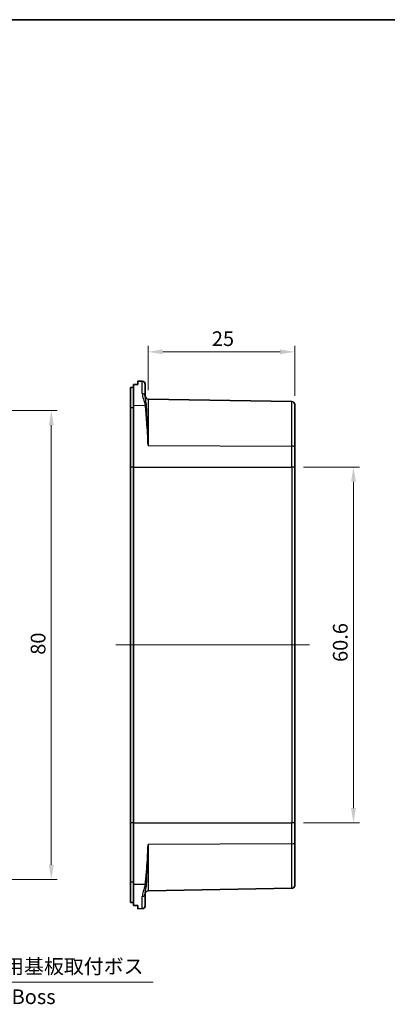
# Model space of a CAD drawing. Units: millimetres. Extents: x -349 to 1320, y 38 to 319.
# Drawn here: x 846 to 908, y 151 to 319 of the extents above; entities that cross this region are included whole.
import ezdxf

# ---------------------------------------------------------------- set-up
doc = ezdxf.new("R2010")
doc.units = ezdxf.units.MM
doc.layers.get('Defpoints').update_dxf_attribs({"lineweight": 25})
for name, color, linetype, lineweight in [('Border (ISO)', 7, 'Continuous', 35), ('Dimension (ISO)', 7, 'Continuous', 18), ('Symbol (ISO)', 7, 'Continuous', 18), ('Visible (ISO)', 7, 'Continuous', 35), ('Visible Narrow (ISO)', 7, 'Continuous', 25)]:
    doc.layers.add(name, color=color, linetype=linetype, lineweight=lineweight)
doc.layers.add('Centerline (ISO)', color=7, linetype='Continuous', lineweight=18, true_color=0x80ffff)
doc.styles.add('Note Text (TK)', font='txt')
doc.dimstyles.new('Default - Method 1b (TK)', dxfattribs={"dimtxt": 2.5, "dimasz": 2.5, "dimexe": 1, "dimexo": 1.5, "dimgap": 1, "dimtad": 1, "dimtoh": 1, "dimrnd": 1e-08, "dimdsep": 46, "dimtxsty": 'Note Text (TK)', "dimcen": 0.09, "dimdle": 5, "dimclrd": 100, "dimclre": 100, "dimclrt": 7, "dimadec": 1, "dimazin": 1, "dimtfac": 1, "dimtmove": 0, "dimatfit": 3, "dimfxl": 0, "dimtolj": 1, "dimlwd": -1, "dimlwe": -1, "dimarcsym": 0})

# ---------------------------------------------------------------- blocks, each defined once
blk = doc.blocks.new('図面枠 tk図枠')
at = {"layer": 'Border (ISO)'}
blk.add_line((14.5, 289), (405.5, 289), dxfattribs=at)
blk = doc.blocks.new('*D64')
at = {"layer": 'Defpoints', "color": 0, "transparency": 16777216}
for p in [(867.4, 262.73), (867.4, 254.67), (892.41, 253.74)]:
    blk.add_point(p, dxfattribs=at)
at = {"layer": 'Dimension (ISO)', "color": 100, "transparency": 16777216}
for p, q in [((867.4, 256.17), (867.4, 263.73)), ((892.41, 255.24), (892.41, 263.73)), ((889.91, 262.73), (869.9, 262.73))]:
    blk.add_line(p, q, dxfattribs=at)
for points in [[(869.9, 263.15), (869.9, 262.32), (867.4, 262.73)], [(889.91, 263.15), (889.91, 262.32), (892.41, 262.73)]]:
    blk.add_solid(points, dxfattribs=at)
at = {"layer": 'Dimension (ISO)', "color": 7, "transparency": 16777216, "insert": (878.27, 264.98), "char_height": 2.5, "attachment_point": 4, "style": 'Note Text (TK)'}
blk.add_mtext('\\A1;25', dxfattribs=at)
blk = doc.blocks.new('*D65')
at = {"layer": 'Defpoints', "color": 0, "transparency": 16777216}
for p in [(892.41, 243.07), (892.41, 182.4), (902.41, 182.4)]:
    blk.add_point(p, dxfattribs=at)
at = {"layer": 'Dimension (ISO)', "color": 100, "transparency": 16777216}
for p, q in [((893.91, 243.07), (903.41, 243.07)), ((902.41, 240.57), (902.41, 184.9)), ((893.91, 182.4), (903.41, 182.4))]:
    blk.add_line(p, q, dxfattribs=at)
for points in [[(901.99, 240.57), (902.83, 240.57), (902.41, 243.07)], [(901.99, 184.9), (902.83, 184.9), (902.41, 182.4)]]:
    blk.add_solid(points, dxfattribs=at)
at = {"layer": 'Dimension (ISO)', "color": 7, "transparency": 16777216, "insert": (900.16, 209.84), "char_height": 2.5, "attachment_point": 4, "rotation": 90, "style": 'Note Text (TK)'}
blk.add_mtext('\\A1;60.6', dxfattribs=at)
blk = doc.blocks.new('*D70')
at = {"layer": 'Defpoints', "color": 0, "transparency": 16777216}
for p in [(819.39, 252.72), (819.39, 172.74), (850.91, 172.74)]:
    blk.add_point(p, dxfattribs=at)
at = {"layer": 'Dimension (ISO)', "color": 100, "transparency": 16777216}
for p, q in [((820.89, 252.72), (851.91, 252.72)), ((850.91, 250.22), (850.91, 175.24)), ((820.89, 172.74), (851.91, 172.74))]:
    blk.add_line(p, q, dxfattribs=at)
for points in [[(850.49, 250.22), (851.33, 250.22), (850.91, 252.72)], [(850.49, 175.24), (851.33, 175.24), (850.91, 172.74)]]:
    blk.add_solid(points, dxfattribs=at)
at = {"layer": 'Dimension (ISO)', "color": 7, "transparency": 16777216, "insert": (848.66, 211.06), "char_height": 2.5, "attachment_point": 4, "rotation": 90, "style": 'Note Text (TK)'}
blk.add_mtext('\\A1;80', dxfattribs=at)
blk = doc.blocks.new('*D73')
at = {"layer": 'Defpoints', "color": 0, "transparency": 16777216}
for p in [(820.59, 179.85), (821.23, 178.61)]:
    blk.add_point(p, dxfattribs=at)
at = {"layer": 'Dimension (ISO)', "color": 100, "transparency": 16777216}
for p, q in [((820.82, 179.23), (821, 179.23)), ((820.91, 179.14), (820.91, 179.32)), ((833.41, 155.23), (822.39, 176.4)), ((868.26, 155.23), (833.41, 155.23))]:
    blk.add_line(p, q, dxfattribs=at)
blk.add_solid([(822.76, 176.59), (822.02, 176.2), (821.23, 178.61)], dxfattribs=at)
at = {"layer": 'Dimension (ISO)', "color": 7, "transparency": 16777216, "insert": (834.41, 157.91), "char_height": 2.5, "attachment_point": 4, "style": 'Note Text (TK)'}
blk.add_mtext('\\A1; {\\H2.4873;4-M2用基板取付ボス}', dxfattribs=at)

msp = doc.modelspace()

# ---------------------------------------------------------------- linework, layer by layer
at = {"layer": 'Centerline (ISO)', "linetype": 'Continuous'}
msp.add_line((894.9104, 212.7332), (861.9104, 212.7332), dxfattribs=at)
at = {"layer": 'Visible (ISO)'}
for p, q in [((864.9104, 253.6109), (864.9104, 257.1878)), ((865.6604, 257.1863), (865.6604, 257.7201)), ((866.4191, 257.7069), (865.6604, 257.7201)), ((866.9104, 257.207), (866.9104, 255.1571)), ((864.4104, 256.6715), (864.4104, 253.1715)), ((864.9104, 243.0659), (864.9104, 253.6109)), ((891.9191, 254.2418), (867.4017, 254.6698)), ((892.4104, 253.7419), (892.4104, 246.48)), ((864.4104, 253.1715), (864.4104, 243.0659)), ((892.4104, 246.48), (892.4104, 243.0659)), ((864.4104, 182.4006), (864.4104, 243.0659)), ((864.9104, 243.0659), (864.9104, 182.4006)), ((892.4104, 182.4006), (892.4104, 243.0659)), ((864.4104, 182.4006), (864.4104, 172.2949)), ((864.9104, 171.8556), (864.9104, 182.4006)), ((892.4104, 182.4006), (892.4104, 178.9865)), ((892.4104, 178.9865), (892.4104, 171.7246)), ((864.4104, 172.2949), (864.4104, 168.795)), ((864.9104, 168.2787), (864.9104, 171.8556)), ((866.9104, 170.3094), (866.9104, 168.2595)), ((891.9191, 171.2247), (867.4017, 170.7967)), ((865.6604, 167.7463), (865.6604, 168.2801)), ((866.4191, 167.7596), (865.6604, 167.7463))]:
    msp.add_line(p, q, dxfattribs=at)
for centre, start, end in [((866.4104, 257.207), 0, 89), ((867.4104, 255.1697), 180, 269), ((891.9104, 253.7419), 0, 89), ((891.9104, 171.7246), 271, 0), ((867.4104, 170.2968), 91, 180), ((866.4104, 168.2595), 271, 0)]:
    msp.add_arc(centre, 0.5, start, end, dxfattribs=at)
for centre, major_axis, ratio, start_param, end_param in [((856.3658, 223.7332), (-390.3265, 0), 0.08572973, 4.68857427, 4.69049624), ((934.2407, 223.7332), (382.9068, 0), 0.08748866, 1.75286372, 1.75419163), ((934.2407, 201.7332), (-382.9068, 0), 0.08748866, 1.38740103, 1.38872894), ((856.3658, 201.7332), (390.3265, 0), 0.08572973, 4.73428172, 4.73620369)]:
    msp.add_ellipse(centre, major_axis=major_axis, ratio=ratio, start_param=start_param, end_param=end_param, dxfattribs=at)
at = {"layer": 'Visible Narrow (ISO)'}
for p, q in [((866.4191, 255.6264), (866.4191, 257.7069)), ((864.9104, 253.6109), (866.8848, 253.5806)), ((867.4017, 254.6698), (867.4017, 246.7672)), ((891.9191, 246.6347), (891.9191, 254.2418)), ((864.9104, 253.1715), (864.4104, 253.1715)), ((867.4017, 246.7672), (891.9191, 246.6347)), ((891.9191, 243.0659), (891.9191, 246.6347)), ((864.9104, 243.0659), (864.4104, 243.0659)), ((864.9104, 243.0659), (891.9191, 243.0659)), ((892.4104, 243.0659), (891.9191, 243.0659)), ((891.9191, 243.0659), (891.9191, 182.4006)), ((864.9104, 182.4006), (864.4104, 182.4006)), ((864.9104, 182.4006), (891.9191, 182.4006)), ((892.4104, 182.4006), (891.9191, 182.4006)), ((891.9191, 178.8318), (891.9191, 182.4006)), ((891.9191, 178.8318), (867.4017, 178.6993)), ((867.4017, 178.6993), (867.4017, 170.7967)), ((891.9191, 171.2247), (891.9191, 178.8318)), ((864.9104, 172.2949), (864.4104, 172.2949)), ((866.8848, 171.8858), (864.9104, 171.8556)), ((866.4191, 167.7596), (866.4191, 169.8401))]:
    msp.add_line(p, q, dxfattribs=at)
for centre, major_axis, ratio, start_param, end_param in [((866.4104, 255.1571), (0.5, 0), 0.93876152, 0, 1.55334303), ((866.876, 253.1413), (-0.4971, -0.0535), 0.87716449, 4.05363957, 4.60073656), ((891.9104, 246.48), (0.5, 0), 0.30956705, 0, 1.55334303), ((891.9104, 178.9865), (0.5, 0), 0.30956705, 4.72984227, 6.28318531), ((866.876, 172.3252), (-0.4971, 0.0535), 0.87716449, 1.68244875, 2.22954574), ((866.4104, 170.3094), (0.5, 0), 0.93876152, 4.72984227, 6.28318531)]:
    msp.add_ellipse(centre, major_axis=major_axis, ratio=ratio, start_param=start_param, end_param=end_param, dxfattribs=at)
for points, knots in [([(866.4191, 255.6264), (866.4191, 255.3405), (866.5063, 255.0254), (866.714, 254.3441), (866.8427, 253.9768), (866.8848, 253.5806)], [0, 0, 0, 0, 0.24525802, 0.24525802, 0.490516039, 0.490516039, 0.490516039, 0.490516039]), ([(867.1432, 253.5189), (867.1222, 253.9113), (867.0578, 254.2425), (866.954, 254.7857), (866.9104, 254.9984), (866.9104, 255.1571)], [-0.490516039, -0.490516039, -0.490516039, -0.490516039, -0.24525802, -0.24525802, 0, 0, 0, 0]), ([(866.8848, 253.5806), (866.9219, 253.2212), (866.9613, 252.7957), (867.0435, 251.8321), (867.0862, 251.2943), (867.1297, 250.7161), (867.1731, 250.1378), (867.2182, 249.5088), (867.3095, 248.1806), (867.3557, 247.482), (867.4017, 246.7672)], [0, 0, 0, 0, 0.216448841, 0.216448841, 0.432897682, 0.432897682, 0.432897682, 0.649346524, 0.649346524, 0.865795365, 0.865795365, 0.865795365, 0.865795365]), ([(867.4017, 246.7672), (867.3787, 247.4833), (867.3556, 248.1824), (867.3099, 249.5087), (867.2874, 250.1351), (867.2657, 250.7087), (867.2439, 251.2823), (867.2226, 251.8132), (867.1815, 252.7586), (867.1618, 253.1726), (867.1432, 253.5189)], [-0.865795365, -0.865795365, -0.865795365, -0.865795365, -0.649346524, -0.649346524, -0.432897682, -0.432897682, -0.432897682, -0.216448841, -0.216448841, 0, 0, 0, 0]), ([(867.4017, 178.6993), (867.2898, 176.9591), (867.1773, 175.3358), (867.0067, 173.175), (866.9428, 172.4485), (866.8848, 171.8858)], [-0.005757371, -0.005757371, -0.005757371, -0.005757371, 0.521206644, 0.521206644, 0.860037993, 0.860037993, 0.860037993, 0.860037993]), ([(867.1432, 171.9476), (867.1723, 172.4897), (867.2042, 173.2), (867.2895, 175.3344), (867.3457, 176.956), (867.4017, 178.6993)], [-0.860037993, -0.860037993, -0.860037993, -0.860037993, -0.521206644, -0.521206644, 0.005757371, 0.005757371, 0.005757371, 0.005757371]), ([(866.8848, 171.8858), (866.8385, 171.4493), (866.6886, 171.0477), (866.4897, 170.3771), (866.4191, 170.0969), (866.4191, 169.8401)], [-0.49058364, -0.49058364, -0.49058364, -0.49058364, -0.220280196, -0.220280196, 0, 0, 0, 0]), ([(866.9104, 170.3094), (866.9104, 170.452), (866.9457, 170.6379), (867.0452, 171.1572), (867.1201, 171.5151), (867.1432, 171.9476)], [0, 0, 0, 0, 0.220280196, 0.220280196, 0.49058364, 0.49058364, 0.49058364, 0.49058364])]:
    msp.add_open_spline(points, degree=3, knots=knots, dxfattribs=at)

# ---------------------------------------------------------------- block references
msp.add_blockref('図面枠 tk図枠', (709.091, 30.3868))

# ---------------------------------------------------------------- texts
at = {"layer": 'Symbol (ISO)', "color": 7, "insert": (835.6441, 152.7332), "char_height": 2.5, "width": 25.461175, "attachment_point": 4, "line_spacing_factor": 1.5, "style": 'Note Text (TK)'}
msp.add_mtext('{\\fＭＳ Ｐゴシック|b0|i0;4-M2 Boss}', dxfattribs=at)

# ---------------------------------------------------------------- dimensions: what is measured, and where the dimension line sits
at = {"layer": 'Dimension (ISO)', "color": 100, "true_color": 0x00ff3f}
dim = msp.add_linear_dim(base=(867.4017, 262.7332), p1=(892.4104, 253.7419), p2=(867.4017, 254.6698), dimstyle='Default - Method 1b (TK)', override={"dimtoh": 0, "dimdec": 1, "dimtofl": 0, "dimatfit": 1}, dxfattribs=at)
dim.commit()
dim.dimension.update_dxf_attribs({"geometry": '*D64', "text_midpoint": (879.906, 262.7332), "dimtype": 160})
for base, p1, p2, override, picture, middle in [((850.9093, 172.7445), (819.3949, 252.722), (819.3949, 172.7445), {"dimtoh": 0, "dimdec": 1, "dimtofl": 0, "dimatfit": 1}, '*D70', (850.9093, 212.7332)), ((902.4104, 182.4006), (892.4104, 243.0659), (892.4104, 182.4006), {"dimtoh": 0, "dimlfac": 0.998925, "dimtofl": 0, "dimatfit": 1}, '*D65', (902.4104, 212.7332))]:
    dim = msp.add_linear_dim(base=base, p1=p1, p2=p2, angle=270, dimstyle='Default - Method 1b (TK)', override=override, dxfattribs=at)
    dim.commit()
    dim.dimension.update_dxf_attribs({"geometry": picture, "text_midpoint": middle, "dimtype": 160})
dim = msp.add_diameter_dim_2p(p1=(820.5872, 179.8518), p2=(821.2315, 178.6147), text=' {\\H2.4873;4-M2用基板取付ボス}', dimstyle='Default - Method 1b (TK)', override={"dimtih": 1, "dimlfac": 1, "dimtofl": 0}, dxfattribs=at)
dim.commit()
dim.dimension.update_dxf_attribs({"geometry": '*D73', "text_midpoint": (851.3357, 155.2332), "dimtype": 163})

doc.saveas('drawing.dxf')
